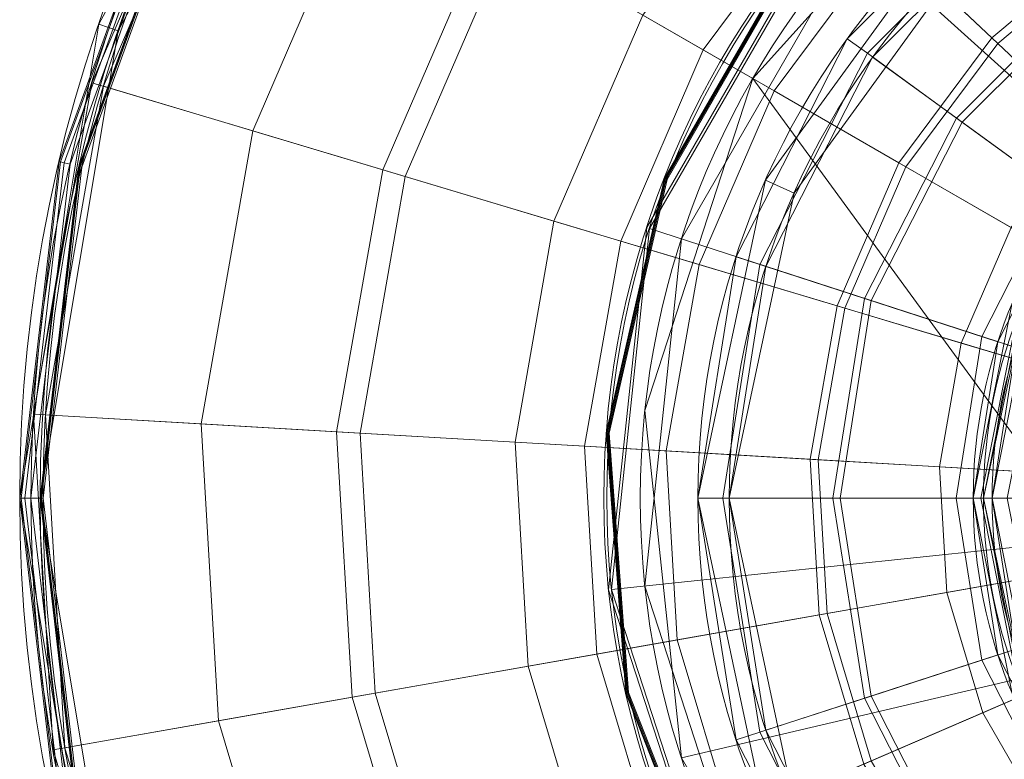
# Model space of a CAD drawing. Units: metres. Extents: x -0.1 to 0.1, y -0.1 to 0.1.
# Drawn here: x -0.1 to -0.033, y -0.018 to 0.033 of the extents above; entities that cross this region are included whole.
import ezdxf

# ---------------------------------------------------------------- set-up
doc = ezdxf.new("R2010")
doc.units = ezdxf.units.M
doc.header["$MEASUREMENT"] = 0
doc.layers.add('1', color=7, linetype='Continuous', true_color=0xffffff)

# ---------------------------------------------------------------- blocks, each defined once
blk = doc.blocks.new('b2e3f05b-f57c-4ee0-9c46-92c775b14e22')
at = {"layer": '1', "color": 0, "linetype": 'Continuous', "lineweight": 18}
for centre, radius in [((1000.285, 0.097, 305.375), 100), ((1000.285, 0.097, 306.166), 100), ((1000.285, 0.097, 307.697), 99.226), ((1000.285, 0.097, 305.375), 98.6), ((1000.285, 0.097, 306.166), 98.6), ((1000.285, 0.097, 306.569), 98.396)]:
    blk.add_circle(centre, radius, dxfattribs=at)
for points in [[(905.703, 32.567, 305.375), (921.371, 61.518, 305.375), (922.476, 60.658, 305.375), (907.027, 32.112, 305.375)], [(921.371, 61.518, 306.166), (921.371, 61.518, 305.375), (905.703, 32.567, 305.375), (905.703, 32.567, 306.166)], [(907.027, 32.112, 306.166), (907.027, 32.112, 305.375), (922.476, 60.658, 305.375), (922.476, 60.658, 306.166)], [(932.361, 39.313, 319.022), (943.236, 53.92, 319.022), (955.612, 42.243, 326.213), (947.097, 30.805, 326.213)], [(955.612, 42.243, 326.213), (966.536, 51.409, 326.213), (975.335, 38.03, 330.085), (967.26, 31.254, 330.085)], [(916.241, 25.258, 315.414), (924.309, 43.961, 315.414), (914.353, 49.71, 307.697), (905.228, 28.555, 307.697)], [(906.022, 28.317, 306.569), (915.071, 49.295, 306.569), (932.361, 39.313, 319.022), (925.148, 22.591, 319.022)], [(906.022, 28.317, 306.569), (915.071, 49.295, 306.569), (915.071, 49.295, 306.569), (906.022, 28.317, 306.569)], [(966.859, 31.632, 331.418), (975.033, 38.49, 331.418), (969.61, 46.735, 329.344), (959.681, 38.404, 329.344)], [(951.942, 28.008, 329.344), (959.681, 38.404, 329.344), (952.138, 45.521, 326.004), (942.961, 33.193, 326.004)], [(903.07, 23.137, 306.75), (911.004, 44.935, 306.75), (910.922, 44.977, 306.166), (902.98, 23.158, 306.166)], [(903.329, 23.076, 307.277), (911.242, 44.816, 307.277), (911.004, 44.935, 306.75), (903.07, 23.137, 306.75)], [(903.734, 22.98, 307.697), (911.614, 44.629, 307.697), (911.242, 44.816, 307.277), (903.329, 23.076, 307.277)], [(904.343, 22.835, 306.166), (912.173, 44.348, 306.166), (912.194, 44.337, 306.32), (904.366, 22.83, 306.32)], [(904.366, 22.83, 306.32), (912.194, 44.337, 306.32), (912.257, 44.306, 306.459), (904.435, 22.814, 306.459)], [(904.435, 22.814, 306.459), (912.257, 44.306, 306.459), (912.355, 44.257, 306.569), (904.541, 22.788, 306.569)], [(926.691, 22.129, 321.396), (933.755, 38.507, 321.396), (924.309, 43.961, 315.414), (916.241, 25.258, 315.414)], [(947.097, 30.805, 326.213), (955.612, 42.243, 326.213), (967.26, 31.254, 330.085), (960.965, 22.798, 330.085)], [(925.148, 22.591, 319.022), (932.361, 39.313, 319.022), (947.097, 30.805, 326.213), (941.449, 17.711, 326.213)], [(936.873, 19.081, 326.004), (942.961, 33.193, 326.004), (933.755, 38.507, 321.396), (926.691, 22.129, 321.396)], [(973.311, 25.545, 332.305), (979.907, 31.079, 332.305), (975.033, 38.49, 331.418), (966.859, 31.632, 331.418)], [(960.488, 23.073, 331.418), (966.859, 31.632, 331.418), (959.681, 38.404, 329.344), (951.942, 28.008, 329.344)], [(967.26, 31.254, 330.085), (975.335, 38.03, 330.085), (983.215, 26.05, 330.915), (977.69, 21.414, 330.915)], [(946.808, 16.107, 329.344), (951.942, 28.008, 329.344), (942.961, 33.193, 326.004), (936.873, 19.081, 326.004)], [(907.027, 32.112, 305.375), (901.685, 0.097, 305.375), (900.285, 0.097, 305.375), (905.703, 32.567, 305.375)], [(905.703, 32.567, 306.166), (905.703, 32.567, 305.375), (900.285, 0.097, 305.375), (900.285, 0.097, 306.166)], [(901.685, 0.097, 306.166), (901.685, 0.097, 305.375), (907.027, 32.112, 305.375), (907.027, 32.112, 306.166)], [(968.17, 18.638, 332.305), (973.311, 25.545, 332.305), (966.859, 31.632, 331.418), (960.488, 23.073, 331.418)], [(960.965, 22.798, 330.085), (967.26, 31.254, 330.085), (977.69, 21.414, 330.915), (973.383, 15.629, 330.915)], [(941.449, 17.711, 326.213), (947.097, 30.805, 326.213), (960.965, 22.798, 330.085), (956.789, 13.118, 330.085)], [(912.704, 5.198, 315.414), (916.241, 25.258, 315.414), (905.228, 28.555, 307.697), (901.227, 5.866, 307.697)], [(902.055, 5.818, 306.569), (906.022, 28.317, 306.569), (925.148, 22.591, 319.022), (921.986, 4.657, 319.022)], [(902.055, 5.818, 306.569), (906.022, 28.317, 306.569), (906.022, 28.317, 306.569), (902.055, 5.818, 306.569)], [(956.262, 13.276, 331.418), (960.488, 23.073, 331.418), (951.942, 28.008, 329.344), (946.808, 16.107, 329.344)], [(923.593, 4.563, 321.396), (926.691, 22.129, 321.396), (916.241, 25.258, 315.414), (912.704, 5.198, 315.414)], [(900.377, 0.097, 306.75), (903.07, 23.137, 306.75), (902.98, 23.158, 306.166), (900.285, 0.097, 306.166)], [(900.643, 0.097, 307.277), (903.329, 23.076, 307.277), (903.07, 23.137, 306.75), (900.377, 0.097, 306.75)], [(901.059, 0.097, 307.697), (903.734, 22.98, 307.697), (903.329, 23.076, 307.277), (900.643, 0.097, 307.277)], [(964.759, 10.732, 332.305), (968.17, 18.638, 332.305), (960.488, 23.073, 331.418), (956.262, 13.276, 331.418)], [(901.685, 0.097, 306.166), (904.343, 22.835, 306.166), (904.366, 22.83, 306.32), (901.709, 0.097, 306.32)], [(901.709, 0.097, 306.32), (904.366, 22.83, 306.32), (904.435, 22.814, 306.459), (901.779, 0.097, 306.459)], [(901.779, 0.097, 306.459), (904.435, 22.814, 306.459), (904.541, 22.788, 306.569), (901.889, 0.097, 306.569)], [(921.986, 4.657, 319.022), (925.148, 22.591, 319.022), (941.449, 17.711, 326.213), (938.973, 3.668, 326.213)], [(956.789, 13.118, 330.085), (960.965, 22.798, 330.085), (973.383, 15.629, 330.915), (970.526, 9.006, 330.915)], [(934.205, 3.945, 326.004), (936.873, 19.081, 326.004), (926.691, 22.129, 321.396), (923.593, 4.563, 321.396)], [(944.557, 3.342, 329.344), (946.808, 16.107, 329.344), (936.873, 19.081, 326.004), (934.205, 3.945, 326.004)], [(973.062, 8.247, 332.156), (975.675, 14.305, 332.156), (968.17, 18.638, 332.305), (964.759, 10.732, 332.305)], [(938.973, 3.668, 326.213), (941.449, 17.711, 326.213), (956.789, 13.118, 330.085), (954.959, 2.737, 330.085)], [(954.409, 2.769, 331.418), (956.262, 13.276, 331.418), (946.808, 16.107, 329.344), (944.557, 3.342, 329.344)], [(963.264, 2.253, 332.305), (964.759, 10.732, 332.305), (956.262, 13.276, 331.418), (954.409, 2.769, 331.418)], [(954.959, 2.737, 330.085), (956.789, 13.118, 330.085), (970.526, 9.006, 330.915), (969.273, 1.903, 330.915)], [(971.916, 1.749, 332.156), (973.062, 8.247, 332.156), (964.759, 10.732, 332.305), (963.264, 2.253, 332.305)], [(913.888, -15.137, 315.414), (912.704, 5.198, 315.414), (901.227, 5.866, 307.697), (902.567, -17.134, 307.697)], [(903.384, -16.99, 306.569), (902.055, 5.818, 306.569), (921.986, 4.657, 319.022), (923.045, -13.523, 319.022)], [(903.384, -16.99, 306.569), (902.055, 5.818, 306.569), (902.055, 5.818, 306.569), (903.384, -16.99, 306.569)], [(924.63, -13.243, 321.396), (923.593, 4.563, 321.396), (912.704, 5.198, 315.414), (913.888, -15.137, 315.414)], [(923.045, -13.523, 319.022), (921.986, 4.657, 319.022), (938.973, 3.668, 326.213), (939.802, -10.568, 326.213)], [(935.098, -11.398, 326.004), (934.205, 3.945, 326.004), (923.593, 4.563, 321.396), (924.63, -13.243, 321.396)], [(945.311, -9.597, 329.344), (944.557, 3.342, 329.344), (934.205, 3.945, 326.004), (935.098, -11.398, 326.004)], [(939.802, -10.568, 326.213), (938.973, 3.668, 326.213), (954.959, 2.737, 330.085), (955.572, -7.788, 330.085)], [(955.029, -7.883, 331.418), (954.409, 2.769, 331.418), (944.557, 3.342, 329.344), (945.311, -9.597, 329.344)], [(963.765, -6.343, 332.305), (963.264, 2.253, 332.305), (954.409, 2.769, 331.418), (955.029, -7.883, 331.418)], [(955.572, -7.788, 330.085), (954.959, 2.737, 330.085), (969.273, 1.903, 330.915), (969.693, -5.298, 330.915)], [(972.3, -4.838, 332.156), (971.916, 1.749, 332.156), (963.264, 2.253, 332.305), (963.765, -6.343, 332.305)], [(905.703, -32.373, 305.375), (900.285, 0.097, 305.375), (901.685, 0.097, 305.375), (907.027, -31.919, 305.375)], [(903.07, -22.944, 306.75), (900.377, 0.097, 306.75), (900.285, 0.097, 306.166), (902.98, -22.965, 306.166)], [(900.285, 0.097, 306.166), (900.285, 0.097, 305.375), (905.703, -32.373, 305.375), (905.703, -32.373, 306.166)], [(903.329, -22.882, 307.277), (900.643, 0.097, 307.277), (900.377, 0.097, 306.75), (903.07, -22.944, 306.75)], [(903.734, -22.786, 307.697), (901.059, 0.097, 307.697), (900.643, 0.097, 307.277), (903.329, -22.882, 307.277)], [(907.027, -31.919, 306.166), (907.027, -31.919, 305.375), (901.685, 0.097, 305.375), (901.685, 0.097, 306.166)], [(904.343, -22.642, 306.166), (901.685, 0.097, 306.166), (901.709, 0.097, 306.32), (904.366, -22.636, 306.32)], [(904.366, -22.636, 306.32), (901.709, 0.097, 306.32), (901.779, 0.097, 306.459), (904.435, -22.62, 306.459)], [(904.435, -22.62, 306.459), (901.779, 0.097, 306.459), (901.889, 0.097, 306.569), (904.541, -22.595, 306.569)], [(958.595, -17.887, 330.085), (955.572, -7.788, 330.085), (969.693, -5.298, 330.915), (971.761, -12.207, 330.915)], [(974.192, -11.159, 332.156), (972.3, -4.838, 332.156), (963.765, -6.343, 332.305), (966.234, -14.591, 332.305)], [(966.234, -14.591, 332.305), (963.765, -6.343, 332.305), (955.029, -7.883, 331.418), (958.09, -18.105, 331.418)], [(943.892, -24.229, 326.213), (939.802, -10.568, 326.213), (955.572, -7.788, 330.085), (958.595, -17.887, 330.085)], [(958.09, -18.105, 331.418), (955.029, -7.883, 331.418), (945.311, -9.597, 329.344), (949.028, -22.013, 329.344)], [(949.028, -22.013, 329.344), (945.311, -9.597, 329.344), (935.098, -11.398, 326.004), (939.506, -26.121, 326.004)], [(928.268, -30.969, 319.022), (923.045, -13.523, 319.022), (939.802, -10.568, 326.213), (943.892, -24.229, 326.213)], [(939.506, -26.121, 326.004), (935.098, -11.398, 326.004), (924.63, -13.243, 321.396), (929.746, -30.331, 321.396)], [(977.491, -16.873, 332.156), (974.192, -11.159, 332.156), (966.234, -14.591, 332.305), (970.54, -22.048, 332.305)], [(963.866, -27.016, 330.085), (958.595, -17.887, 330.085), (971.761, -12.207, 330.915), (975.368, -18.454, 330.915)], [(929.746, -30.331, 321.396), (924.63, -13.243, 321.396), (913.888, -15.137, 315.414), (919.73, -34.651, 315.414)], [(909.936, -38.876, 306.569), (903.384, -16.99, 306.569), (923.045, -13.523, 319.022), (928.268, -30.969, 319.022)], [(970.54, -22.048, 332.305), (966.234, -14.591, 332.305), (958.09, -18.105, 331.418), (963.424, -27.345, 331.418)], [(919.73, -34.651, 315.414), (913.888, -15.137, 315.414), (902.567, -17.134, 307.697), (909.174, -39.205, 307.697)], [(909.936, -38.876, 306.569), (903.384, -16.99, 306.569), (903.384, -16.99, 306.569), (909.936, -38.876, 306.569)]]:
    blk.add_3dface(points, dxfattribs=at)
blk = doc.blocks.new('a410879d-c37c-45d4-a95a-9a400853153c')
at = {"layer": '1', "color": 0, "linetype": 'Continuous', "lineweight": 18, "extrusion": (0, 0, -1)}
for centre, radius in [((-500.284958, 0.096667, -280.88385), 53.557389), ((-500.284958, 0.096667, -280.88385), 51.409705), ((-500.284958, 0.096667, -308.777262), 34.705374), ((-500.284958, 0.096667, -310.301707), 34.000001), ((-500.284958, 0.096667, -310.874748), 34), ((-500.284958, 0.096667, -307.2528), 33.410748)]:
    blk.add_circle(centre, radius, dxfattribs=at)
at = {"layer": '1', "color": 0, "linetype": 'Continuous', "lineweight": 18}
for points in [[(469.805034, 42.048682, 284.945011), (458.332941, 30.57659, 284.945011), (456.956118, 31.576909, 280.883849), (468.804713, 43.425504, 280.883849)], [(474.236084, 35.949863, 298.18657), (464.431759, 26.14554, 298.18657), (458.332941, 30.57659, 284.945011), (469.805034, 42.048682, 284.945011)], [(470.067091, 41.687991, 280.883849), (458.693635, 30.314533, 280.883849), (464.830011, 25.856193, 295.384288), (474.525433, 35.551611, 295.384288)], [(464.448068, 39.897565, 280.883849), (451.357849, 21.88042, 280.883849), (453.319855, 21.006878, 280.883849), (465.885151, 38.301524, 280.883849)], [(479.885651, 28.173905, 308.777273), (472.207721, 20.495974, 308.777273), (464.431759, 26.14554, 298.18657), (474.236084, 35.949863, 298.18657)], [(474.525433, 35.551611, 295.384288), (464.830011, 25.856193, 295.384288), (471.270168, 21.177147, 305.022568), (479.20448, 29.111456, 305.022568)], [(458.332941, 30.57659, 284.945011), (450.967405, 16.120911, 284.945011), (449.348852, 16.64681, 280.883849), (456.956118, 31.576909, 280.883849)], [(464.431759, 26.14554, 298.18657), (458.136994, 13.79137, 298.18657), (450.967405, 16.120911, 284.945011), (458.332941, 30.57659, 284.945011)], [(458.693635, 30.314533, 280.883849), (451.391425, 15.98314, 280.883849), (458.60517, 13.639252, 295.384288), (464.830011, 25.856193, 295.384288)], [(472.207721, 20.495974, 308.777273), (467.278186, 10.821218, 308.777273), (458.136994, 13.79137, 298.18657), (464.431759, 26.14554, 298.18657)], [(464.830011, 25.856193, 295.384288), (458.60517, 13.639252, 295.384288), (466.176026, 11.179331, 305.022568), (471.270168, 21.177147, 305.022568)], [(451.357849, 21.88042, 280.883849), (446.72757, 0.096667, 280.883849), (448.875252, 0.096667, 280.883849), (453.319855, 21.006878, 280.883849)], [(471.270168, 21.177147, 305.022568), (466.176026, 11.179331, 305.022568), (468.509447, 10.421156, 307.252795), (473.255096, 19.735012, 307.252795)], [(450.967405, 16.120911, 284.945011), (448.429417, 0.096667, 284.945011), (446.72757, 0.096667, 280.883849), (449.348852, 16.64681, 280.883849)], [(458.136994, 13.79137, 298.18657), (455.967966, 0.096667, 298.18657), (448.429417, 0.096667, 284.945011), (450.967405, 16.120911, 284.945011)], [(451.391425, 15.98314, 280.883849), (448.875252, 0.096667, 280.883849), (456.460234, 0.096667, 295.384288), (458.60517, 13.639252, 295.384288)], [(467.278186, 10.821218, 308.777273), (465.579584, 0.096667, 308.777273), (455.967966, 0.096667, 298.18657), (458.136994, 13.79137, 298.18657)], [(458.60517, 13.639252, 295.384288), (456.460234, 0.096667, 295.384288), (464.420706, 0.096667, 305.022568), (466.176026, 11.179331, 305.022568)], [(471.051503, 13.11224, 310.87476), (468.284957, 0.096667, 310.87476), (466.284957, 0.096667, 310.87476), (469.224412, 13.925713, 310.87476)], [(469.224412, 13.925713, 310.301721), (469.224412, 13.925713, 310.87476), (466.284957, 0.096667, 310.87476), (466.284957, 0.096667, 310.301721)], [(468.702238, 13.178659, 309.461832), (466.100067, 0.096667, 309.461832), (465.579584, 0.096667, 308.777273), (468.221374, 13.377839, 308.777273)], [(468.873054, 13.107904, 310.301721), (466.284957, 0.096667, 310.301721), (466.100067, 0.096667, 309.461832), (468.702238, 13.178659, 309.461832)], [(469.417453, 12.882407, 307.252795), (466.874212, 0.096667, 307.252795), (467.915177, 0.096667, 308.621973), (470.379181, 12.484046, 308.621973)], [(466.176026, 11.179331, 305.022568), (464.420706, 0.096667, 305.022568), (466.874212, 0.096667, 307.252795), (468.509447, 10.421156, 307.252795)], [(453.319855, -20.813543, 280.883849), (448.875252, 0.096667, 280.883849), (446.72757, 0.096667, 280.883849), (451.357849, -21.687085, 280.883849)], [(448.429417, 0.096667, 284.945011), (450.967405, -15.927577, 284.945011), (449.348852, -16.453477, 280.883849), (446.72757, 0.096667, 280.883849)], [(455.967966, 0.096667, 298.18657), (458.136994, -13.598036, 298.18657), (450.967405, -15.927577, 284.945011), (448.429417, 0.096667, 284.945011)], [(448.875252, 0.096667, 280.883849), (451.391425, -15.789805, 280.883849), (458.60517, -13.445917, 295.384288), (456.460234, 0.096667, 295.384288)], [(465.579584, 0.096667, 308.777273), (467.278186, -10.627883, 308.777273), (458.136994, -13.598036, 298.18657), (455.967966, 0.096667, 298.18657)], [(456.460234, 0.096667, 295.384288), (458.60517, -13.445917, 295.384288), (466.176026, -10.985997, 305.022568), (464.420706, 0.096667, 305.022568)], [(464.420706, 0.096667, 305.022568), (466.176026, -10.985997, 305.022568), (468.509447, -10.227822, 307.252795), (466.874212, 0.096667, 307.252795)], [(466.100067, 0.096667, 309.461832), (468.702238, -12.985324, 309.461832), (468.221374, -13.184505, 308.777273), (465.579584, 0.096667, 308.777273)], [(466.284957, 0.096667, 310.301721), (468.873054, -12.91457, 310.301721), (468.702238, -12.985324, 309.461832), (466.100067, 0.096667, 309.461832)], [(469.224412, -13.732378, 310.87476), (466.284957, 0.096667, 310.87476), (468.284957, 0.096667, 310.87476), (471.051503, -12.918905, 310.87476)], [(466.284957, 0.096667, 310.301721), (466.284957, 0.096667, 310.87476), (469.224412, -13.732378, 310.87476), (469.224412, -13.732378, 310.301721)], [(466.874212, 0.096667, 307.252795), (469.417453, -12.689073, 307.252795), (470.379181, -12.290711, 308.621973), (467.915177, 0.096667, 308.621973)], [(467.278186, -10.627883, 308.777273), (472.207721, -20.30264, 308.777273), (464.431759, -25.952205, 298.18657), (458.136994, -13.598036, 298.18657)], [(466.176026, -10.985997, 305.022568), (471.270168, -20.983811, 305.022568), (473.255096, -19.541677, 307.252795), (468.509447, -10.227822, 307.252795)], [(458.60517, -13.445917, 295.384288), (464.830011, -25.662858, 295.384288), (471.270168, -20.983811, 305.022568), (466.176026, -10.985997, 305.022568)], [(451.391425, -15.789805, 280.883849), (458.693635, -30.1212, 280.883849), (464.830011, -25.662858, 295.384288), (458.60517, -13.445917, 295.384288)], [(458.136994, -13.598036, 298.18657), (464.431759, -25.952205, 298.18657), (458.332941, -30.383255, 284.945011), (450.967405, -15.927577, 284.945011)], [(450.967405, -15.927577, 284.945011), (458.332941, -30.383255, 284.945011), (456.956118, -31.383578, 280.883849), (449.348852, -16.453477, 280.883849)]]:
    blk.add_3dface(points, dxfattribs=at)
blk = doc.blocks.new('76246540-cc95-4048-a5ad-3cd76d7df1a3')
at = {"color": 0, "lineweight": 18}
for name, p in [('b2e3f05b-f57c-4ee0-9c46-92c775b14e22', (0, 0)), ('a410879d-c37c-45d4-a95a-9a400853153c', (500, 0))]:
    blk.add_blockref(name, p, dxfattribs=at)
blk = doc.blocks.new('66a17fb1-42f6-4ee4-98e4-a8833d8f7ba1')
at = {"layer": '1', "color": 0, "linetype": 'Continuous', "lineweight": 18}
for centre, radius in [((0.285, 0.097, -4.3), 60), ((0.285, 0.097), 59.8)]:
    blk.add_circle(centre, radius, dxfattribs=at)
at = {"layer": '1', "color": 0, "linetype": 'Continuous', "lineweight": 18, "extrusion": (0, 0, -1)}
for centre, radius in [((-0.285, 0.097, 0.2), 60), ((-0.285, 0.097, 4.5), 59.8), ((-0.285, 0.097, 5.5), 57.5), ((-0.285, 0.097, 4.5), 57.5)]:
    blk.add_circle(centre, radius, dxfattribs=at)
at = {"layer": '1', "color": 0, "linetype": 'Continuous', "lineweight": 18}
for points in [[(-11.67, 56.34, -4.5), (-33.513, 46.615, -4.5), (-49.512, 28.847, -4.5), (-21.215, -9.903, -4.5)], [(21.785, -9.903, -5.5), (-33.513, 46.615, -5.5), (-11.67, 56.34, -5.5)], [(-4.799, 11.516, -4.5), (-9.004, 8.461, -4.5), (-44.155, 40.111, -4.5), (-24.038, 54.727, -4.5)], [(-24.038, 54.727), (-44.155, 40.111), (-9.004, 8.461), (-4.799, 11.516)], [(21.785, -9.903, -5.5), (-21.215, -9.903, -5.5), (-49.512, 28.847, -5.5), (-33.513, 46.615, -5.5)], [(-56.778, 18.638, -4.3), (-56.778, 18.638, -0.2), (-44.304, 40.245, -0.2), (-44.304, 40.245, -4.3)], [(-9.004, 8.461, -4.5), (-11.603, 3.959, -4.5), (-56.588, 18.576, -4.5), (-44.155, 40.111, -4.5)], [(-44.155, 40.111), (-56.588, 18.576), (-11.603, 3.959), (-9.004, 8.461)], [(-42.446, 38.572, -4.5), (-42.446, 38.572, -5.5), (-54.401, 17.865, -5.5), (-54.401, 17.865, -4.5)], [(-46.613, 37.497, -4.377), (-55.553, 22.012, -4.377), (-55.567, 22.017, -4.3), (-46.625, 37.506, -4.3)], [(-46.625, 37.506, -0.2), (-55.567, 22.017, -0.2), (-55.553, 22.012, -0.123), (-46.613, 37.497, -0.123)], [(-46.579, 37.47, -4.441), (-55.513, 21.996, -4.441), (-55.553, 22.012, -4.377), (-46.613, 37.497, -4.377)], [(-46.613, 37.497, -0.123), (-55.553, 22.012, -0.123), (-55.513, 21.996, -0.059), (-46.579, 37.47, -0.059)], [(-46.528, 37.429, -4.485), (-55.453, 21.972, -4.485), (-55.513, 21.996, -4.441), (-46.579, 37.47, -4.441)], [(-46.579, 37.47, -0.059), (-55.513, 21.996, -0.059), (-55.453, 21.972, -0.015), (-46.528, 37.429, -0.015)], [(-46.469, 37.381, -4.5), (-55.381, 21.944, -4.5), (-55.453, 21.972, -4.485), (-46.528, 37.429, -4.485)], [(-46.528, 37.429, -0.015), (-55.453, 21.972, -0.015), (-55.381, 21.944), (-46.469, 37.381)], [(-21.215, -9.903, -4.5), (-49.512, 28.847, -4.5), (-56.9, 6.107, -4.5), (-54.401, -17.672, -4.5)], [(-54.401, -17.672, -5.5), (-56.9, 6.107, -5.5), (-49.512, 28.847, -5.5), (-21.215, -9.903, -5.5)], [(-55.553, 22.012, -4.377), (-59.532, 4.579, -4.377), (-59.547, 4.58, -4.3), (-55.567, 22.017, -4.3)], [(-55.567, 22.017, -0.2), (-59.547, 4.58, -0.2), (-59.532, 4.579, -0.123), (-55.553, 22.012, -0.123)], [(-55.513, 21.996, -4.441), (-59.489, 4.576, -4.441), (-59.532, 4.579, -4.377), (-55.553, 22.012, -4.377)], [(-55.553, 22.012, -0.123), (-59.532, 4.579, -0.123), (-59.489, 4.576, -0.059), (-55.513, 21.996, -0.059)], [(-55.453, 21.972, -4.485), (-59.424, 4.571, -4.485), (-59.489, 4.576, -4.441), (-55.513, 21.996, -4.441)], [(-55.513, 21.996, -0.059), (-59.489, 4.576, -0.059), (-59.424, 4.571, -0.015), (-55.453, 21.972, -0.015)], [(-55.381, 21.944, -4.5), (-59.348, 4.566, -4.5), (-59.424, 4.571, -4.485), (-55.453, 21.972, -4.485)], [(-55.453, 21.972, -0.015), (-59.424, 4.571, -0.015), (-59.348, 4.566), (-55.381, 21.944)], [(-59.386, -6.175, -4.3), (-59.386, -6.175, -0.2), (-56.778, 18.638, -0.2), (-56.778, 18.638, -4.3)], [(-11.603, 3.959, -4.5), (-12.147, -1.21, -4.5), (-59.187, -6.154, -4.5), (-56.588, 18.576, -4.5)], [(-12.147, -1.21), (-11.603, 3.959), (-56.588, 18.576), (-59.187, -6.154)], [(-54.401, 17.865, -4.5), (-54.401, 17.865, -5.5), (-56.9, -5.914, -5.5), (-56.9, -5.914, -4.5)], [(-59.532, 4.579, -4.377), (-58.196, -13.251, -4.377), (-58.211, -13.255, -4.3), (-59.547, 4.58, -4.3)], [(-59.547, 4.58, -0.2), (-58.211, -13.255, -0.2), (-58.196, -13.251, -0.123), (-59.532, 4.579, -0.123)], [(-59.489, 4.576, -4.441), (-58.154, -13.242, -4.441), (-58.196, -13.251, -4.377), (-59.532, 4.579, -4.377)], [(-59.532, 4.579, -0.123), (-58.196, -13.251, -0.123), (-58.154, -13.242, -0.059), (-59.489, 4.576, -0.059)], [(-59.424, 4.571, -4.485), (-58.09, -13.227, -4.485), (-58.154, -13.242, -4.441), (-59.489, 4.576, -4.441)], [(-59.489, 4.576, -0.059), (-58.154, -13.242, -0.059), (-58.09, -13.227, -0.015), (-59.424, 4.571, -0.015)], [(-59.348, 4.566, -4.5), (-58.016, -13.21, -4.5), (-58.09, -13.227, -4.485), (-59.424, 4.571, -4.485)], [(-59.424, 4.571, -0.015), (-58.09, -13.227, -0.015), (-58.016, -13.21), (-59.348, 4.566)], [(-51.503, -29.803, -4.5), (-59.187, -6.154, -4.5), (-12.147, -1.21, -4.5), (-10.54, -6.153, -4.5)], [(-59.187, -6.154), (-51.503, -29.803), (-10.54, -6.153), (-12.147, -1.21)], [(-56.9, -5.914, -4.5), (-56.9, -5.914, -5.5), (-49.512, -28.653, -5.5), (-49.512, -28.653, -4.5)], [(-51.677, -29.903, -4.3), (-51.677, -29.903, -0.2), (-59.386, -6.175, -0.2), (-59.386, -6.175, -4.3)], [(-34.865, -48.283, -4.5), (-51.503, -29.803, -4.5), (-10.54, -6.153, -4.5), (-7.062, -10.016, -4.5)], [(-51.503, -29.803), (-34.865, -48.283), (-7.062, -10.016), (-10.54, -6.153)], [(-54.401, -17.672, -4.5), (-42.446, -38.378, -4.5), (-21.215, -43.903, -4.5), (-21.215, -9.903, -4.5)], [(-21.215, -9.903, -5.5), (-21.215, -43.903, -5.5), (-42.446, -38.378, -5.5), (-54.401, -17.672, -5.5)], [(-12.148, -58.397, -4.5), (-34.865, -48.283, -4.5), (-7.062, -10.016, -4.5), (-2.314, -12.13, -4.5)], [(-34.865, -48.283), (-12.148, -58.397), (-2.314, -12.13), (-7.062, -10.016)], [(-58.196, -13.251, -4.377), (-51.663, -29.896, -4.377), (-51.677, -29.903, -4.3), (-58.211, -13.255, -4.3)], [(-58.211, -13.255, -0.2), (-51.677, -29.903, -0.2), (-51.663, -29.896, -0.123), (-58.196, -13.251, -0.123)], [(-58.154, -13.242, -4.441), (-51.626, -29.874, -4.441), (-51.663, -29.896, -4.377), (-58.196, -13.251, -4.377)], [(-58.196, -13.251, -0.123), (-51.663, -29.896, -0.123), (-51.626, -29.874, -0.059), (-58.154, -13.242, -0.059)], [(-58.09, -13.227, -4.485), (-51.57, -29.842, -4.485), (-51.626, -29.874, -4.441), (-58.154, -13.242, -4.441)], [(-58.154, -13.242, -0.059), (-51.626, -29.874, -0.059), (-51.57, -29.842, -0.015), (-58.09, -13.227, -0.015)], [(-58.016, -13.21, -4.5), (-51.503, -29.803, -4.5), (-51.57, -29.842, -4.485), (-58.09, -13.227, -4.485)], [(-58.09, -13.227, -0.015), (-51.57, -29.842, -0.015), (-51.503, -29.803), (-58.016, -13.21)]]:
    blk.add_3dface(points, dxfattribs=at)
blk = doc.blocks.new('d0714b4d-c197-4f87-9a4e-e91197051d7c')
at = {"color": 250, "lineweight": 18, "true_color": 0x181818, "xscale": 0.001, "yscale": 0.001, "zscale": 0.001}
for name, p in [('76246540-cc95-4048-a5ad-3cd76d7df1a3', (-1.000285, -0.000097, 0.0055)), ('66a17fb1-42f6-4ee4-98e4-a8833d8f7ba1', (-0.000285, -0.000097, 0.0055))]:
    blk.add_blockref(name, p, dxfattribs=at)
blk = doc.blocks.new('XCAD-87660376-CA4A-41EA-B7F6-C7D5C02DE716', base_point=(-0.1, 0.099831, 0))
blk.add_blockref('d0714b4d-c197-4f87-9a4e-e91197051d7c', (0, 0))

msp = doc.modelspace()

# ---------------------------------------------------------------- block references
msp.add_blockref('XCAD-87660376-CA4A-41EA-B7F6-C7D5C02DE716', (-0.1, 0.099831, 0))

doc.saveas('drawing.dxf')
